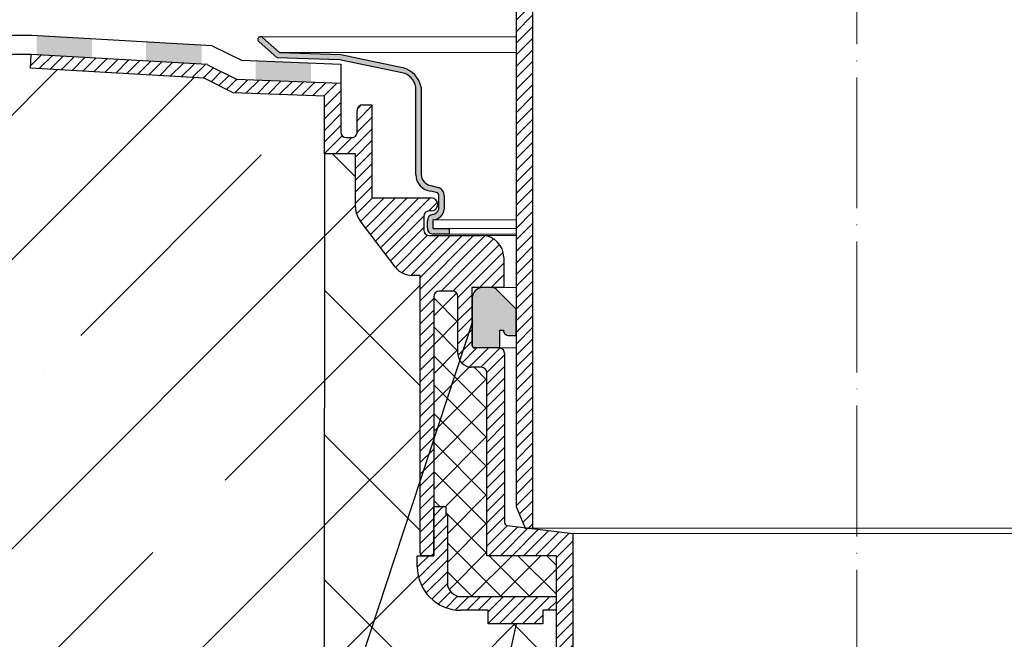
# Model space of a CAD drawing. Units: inches. Extents: x 0 to 2113, y 0 to 1485.
# Drawn here: x 453 to 634, y 806 to 920 of the extents above; entities that cross this region are included whole.
import ezdxf

# ---------------------------------------------------------------- set-up
doc = ezdxf.new("R2010")
doc.units = ezdxf.units.IN
doc.header["$MEASUREMENT"] = 0
doc.linetypes.add('ACAD_ISO04W100', pattern=[30, 24, -3, 0, -3])
for name, color, linetype, lineweight in [('вспомогательный', 140, 'Continuous', 20), ('Оси', 10, 'ACAD_ISO04W100', 13), ('Основной', 7, 'Continuous', 30), ('текст', 1, 'Continuous', 25), ('штриховка', 251, 'Continuous', 0)]:
    doc.layers.add(name, color=color, linetype=linetype, lineweight=lineweight)

# ---------------------------------------------------------------- blocks, each defined once
blk = doc.blocks.new('в.воронкаHL62BH_разрез')
at = {"layer": 'штриховка'}
h = blk.add_hatch(color=256, dxfattribs=at)
h.dxf.hatch_style = 1
h.paths.add_polyline_path([(10786.89307954879, 3805.163797137604), (10776.82292166515, 3805.163797137585), (10776.8229318266, 3801.663797137585), (10786.89307954879, 3801.663797137606)])
h.paths.add_polyline_path([(10806.99148476905, 3805.163797137641), (10796.82808724159, 3805.163797137622), (10796.82808724159, 3801.663797137626), (10806.99148476905, 3801.663797137647)])
h.paths.add_polyline_path([(10827.08988998931, 3805.163797137679), (10816.92649246185, 3805.16379713766), (10816.92649246185, 3801.663797137667), (10827.08988998931, 3801.663797137688)])
h.paths.add_polyline_path([(10847.18829520957, 3805.163797137718), (10837.02489768211, 3805.163797137699), (10837.02489768211, 3801.663797137709), (10847.18829520957, 3801.663797137729)])
h.paths.add_polyline_path([(10867.28670042983, 3805.163797137755), (10857.12330290237, 3805.163797137736), (10857.12330290237, 3801.663797137749), (10867.28670042983, 3801.66379713777)])
h.paths.add_polyline_path([(10887.38510565009, 3804.525177436402), (10877.22170812263, 3805.113119264206), (10877.22170812263, 3801.607267779785), (10887.38510565009, 3801.019325951982)])
h.paths.add_polyline_path([(10907.48351087036, 3803.362505891853), (10897.32011334289, 3803.950447719656), (10897.32011334289, 3800.444596235236), (10907.48351087036, 3799.856654407433)])
h.paths.add_polyline_path([(10927.58191609062, 3800.087638787265), (10917.41851856315, 3800.48324538515), (10917.41851856315, 3796.980594915315), (10927.58191609062, 3796.584988317431)])
at = {"layer": 'штриховка', "linetype": 'Continuous'}
h = blk.add_hatch(color=256, dxfattribs=at)
edge = h.paths.add_edge_path()
edge.add_line((10918.65251468661, 3804.792303126527), (10921.77919005113, 3802.022577635415))
edge.add_line((10921.77919005113, 3802.022577635418), (10933.06188817577, 3801.675686668023))
edge.add_line((10933.06188817577, 3801.675686668023), (10944.39037272702, 3799.243222161511))
edge.add_arc((10943.26589658293, 3794.753951893344), 4.627957880023377, 11.359308717303918, 75.9378304831917, ccw=False)
edge.add_line((10947.80319879839, 3795.665479591658), (10947.80319879839, 3779.642819920396))
edge.add_arc((10949.85331384591, 3779.642819920397), 2.050115047512334, 180, 262.1075361109564)
edge.add_line((10949.5718038087, 3777.612124520543), (10950.91631716434, 3777.256780908688))
edge.add_arc((10950.53247720574, 3775.804445947391), 1.502201702042888, -0.00023430470821494964, 75.1957036035289, ccw=False)
edge.add_line((10952.03467890777, 3775.804439804304), (10952.03466789165, 3773.300775351497))
edge.add_arc((10949.79426426691, 3773.581117850939), 2.257875177846245, 276.0811962640845, 352.8676299191633, ccw=False)
edge.add_arc((10950.03345845307, 3771.223415682611), 0.1125325845220862, 90, 187.134475598907)
edge.add_line((10949.92179716495, 3771.209439298442), (10949.92179716495, 3769.842023112791))
edge.add_arc((10950.04911356825, 3769.842023112791), 0.1273164032999846, 180, 269.999999999573)
edge.add_line((10950.04911356825, 3769.71470670949), (10952.94088568558, 3769.71470670949))
edge.add_line((10952.94088568558, 3769.71470670949), (10952.94040669791, 3768.713240115933))
edge.add_line((10952.94040669791, 3768.713240115932), (10949.98937081426, 3768.714651555738))
edge.add_arc((10949.98988402367, 3769.787668910141), 1.073017477133638, 174.9388942212819, 269.97259622012626, ccw=False)
edge.add_line((10948.9210500483, 3769.882328507223), (10948.9210500483, 3771.169133904022))
edge.add_arc((10950.09663559154, 3771.169133904021), 1.175585543244297, 99.1804416380644, 180.0000000000231, ccw=False)
edge.add_arc((10949.68319824547, 3773.727305921297), 1.415779832207969, 279.1804416380229, 342.4663320529453)
edge.add_line((10951.033201069, 3773.300779357367), (10951.03321208513, 3775.804430226074))
edge.add_arc((10950.40020906699, 3775.749645199165), 0.6353693572613154, 4.946498369005926, 75.28580347740065)
edge.add_line((10950.56159136049, 3776.364177521746), (10949.57180581164, 3776.610642675895))
edge.add_arc((10949.82413128874, 3779.62252744433), 3.02243577347063, 180.1270002657701, 265.21113686138483, ccw=False)
edge.add_line((10946.80170294018, 3779.615828000924), (10946.80173498711, 3795.665392559081))
edge.add_arc((10943.6284337804, 3795.167863487899), 3.21206720434054, 8.910633011757968, 77.79648980017517)
edge.add_line((10944.30741556888, 3798.307347435319), (10932.77895499615, 3800.68284506392))
edge.add_line((10932.77895499615, 3800.682845063919), (10921.39009751085, 3801.033026346321))
edge.add_line((10921.39009751085, 3801.033026346326), (10917.98352002812, 3804.033309849755))
edge.add_arc((10918.31786968731, 3804.412936648032), 0.5058717234299528, 48.58398880929542, 228.6285787734198, ccw=False)
at = {"layer": 'штриховка', "linetype": 'ACAD_ISO04W100'}
h = blk.add_hatch(dxfattribs=at)
h.set_pattern_fill('ANSI31', color=256, scale=12)
h.set_pattern_definition([(45, (9270.328877954624, 713.2481410830669), (-1.060660171779821, 1.060660171779821), [])])
h.paths.add_polyline_path([(10943.0075432654, 3762.708287361681, 0.2340312354850123), (10946.19358557503, 3761.130610168902), (10947.57979985952, 3761.130610168902), (10947.57979985952, 3710.236816735676, 0.4142135623730937), (10948.08053327084, 3709.736083324352), (10950.08381142073, 3709.736083324351), (10950.08381142073, 3718.749284728205), (10950.08417495323, 3757.255807680982, -0.4142107972282449), (10951.08564177584, 3758.25726504898), (10953.53923549133, 3758.257265048981, -0.4142135623728782), (10954.54070231398, 3757.25579822633), (10954.54070231398, 3746.790469929633, 0.4142135623730314), (10957.04436937061, 3744.286802873009), (10958.84700965138, 3744.286802873006, -0.4142135623727259), (10959.84847647403, 3743.285336050356), (10959.84847647403, 3709.736083324351), (10972.61647042578, 3709.736083324351), (10972.61647042578, 3702.225082154473), (10972.61681493037, 3702.225082154473), (10972.61681493037, 3699.721415097845), (10972.61647042578, 3638.131205504847), (10973.82401107946, 3633.624604802917), (10975.62087089373, 3633.624604802917), (10975.62087089373, 3713.820522697457), (10963.54262011554, 3715.294292362954, -0.3790819054081161), (10963.1025356106, 3715.791339301755), (10963.1025356106, 3746.840543270764, 0.4154942585973378), (10962.09669180131, 3747.842000528392), (10962.09664170739, 3747.842000528381), (10957.59446702318, 3747.842010093415, -0.4142129406841293), (10957.0937346747, 3748.34274350474), (10957.0937346747, 3756.873139595074), (10957.0937346747, 3758.928600282848), (10962.93207901331, 3758.928600282848), (10962.93207901331, 3764.443497741984, 0.414213562373095), (10958.9262117227, 3768.449365032586), (10949.25354855591, 3768.449365032584, -0.4142135623735205), (10948.25208173326, 3769.450831855235), (10948.25208173326, 3771.955085127806, -0.4142135623729886), (10949.25354855591, 3772.956551950456), (10949.6442334505, 3772.956551950457, 1), (10949.6442334505, 3775.349478478446), (10938.75482531371, 3775.349478478449), (10938.75482531371, 3792.432168998788), (10937.04101924467, 3792.432168998786, 0.4142135623730951), (10936.03955242202, 3791.430702176134), (10936.03955242202, 3787.412721630229, -0.4142135623729287), (10935.03808559937, 3786.41125480758), (10934.03661877672, 3786.41125480758, -0.4142135623728291), (10933.03515195407, 3787.412721630229), (10933.03515195407, 3796.372723070344), (10913.93357826284, 3797.116244964653), (10908.60530728333, 3799.755901812785), (10876.24430729095, 3801.663809387052), (10876.09695445652, 3799.164482303097), (10907.94991476082, 3797.286527226248), (10913.3015766709, 3794.63528237325), (10930.03075148612, 3793.984105252983), (10930.03075148612, 3783.406854339628), (10935.75042484577, 3783.406854339628), (10935.75042484576, 3773.582887513439, 0.164259217133166), (10936.57024982674, 3771.154697415614)])
at = {"layer": 'штриховка'}
h = blk.add_hatch(dxfattribs=at)
h.set_pattern_fill('ANSI37', color=256, scale=30)
h.set_pattern_definition([(45, (9270.328877954624, 713.2481410830669), (-2.651650429449553, 2.651650429449553), []), (135, (9270.328877954624, 713.2481410830669), (-2.651650429449553, -2.651650429449553), [])])
h.paths.add_polyline_path([(10950.08417495319, 3718.749284728205), (10952.28703843057, 3718.749284728205), (10952.28703843057, 3717.247084494225), (10952.58747847736, 3717.247084494225), (10952.58747847736, 3704.728749211095, 0.4142135623730951), (10955.09114553398, 3702.225082154469), (10972.61647042578, 3702.225082154473), (10972.61647042578, 3709.736083324351), (10959.84847647403, 3709.736083324351), (10959.84847647403, 3743.285336050356, 0.4142135623730953), (10958.84700965138, 3744.286802873006), (10957.04436937061, 3744.286802873009, -0.4142135623730951), (10954.54070231398, 3746.790469929634), (10954.54070231398, 3757.25579822633, 0.1297174669475487), (10954.41031670601, 3757.749916951237), (10954.03335421624, 3758.12687944101, 0.1297174669468799), (10953.53923549133, 3758.257265048981), (10951.08564177584, 3758.25726504898, 0.4142135623728234), (10950.08417495319, 3757.25579822633)])
at = {"layer": 'штриховка', "linetype": 'ACAD_ISO04W100'}
h = blk.add_hatch(dxfattribs=at)
h.set_pattern_fill('ANSI31', color=256, scale=12)
h.set_pattern_definition([(45, (8630.617525189444, -3093.167496285835), (-1.060660171779821, 1.060660171779821), [])])
h.paths.add_polyline_path([(10955.09114553398, 3699.721415097845), (10960.10589751199, 3699.721415097845), (10960.10589751199, 3697.217748041221), (10970.12185662923, 3697.217748041221), (10970.12185662923, 3699.721415097845), (10972.61647042578, 3699.721415097845), (10972.61647042578, 3702.225082154473), (10955.09114553398, 3702.225082154469, -0.4142135623730951), (10952.58747847736, 3704.728749211095), (10952.58747847736, 3717.247084494225), (10952.28703843057, 3717.247084494225), (10952.28703843057, 3718.749284728205), (10950.08417495319, 3718.749284728205), (10950.08417495319, 3709.736083324351), (10950.08381142073, 3709.736083324351), (10947.07941095278, 3709.736083324351), (10947.07941095278, 3707.733149679048, 0.4142135623730952)])
at = {"layer": 'вспомогательный'}
for p, q in [((10975.62087089373, 3713.820522697456), (11027.61647042578, 3713.820522697456)), ((11079.81391166352, 3713.820522697456), (11027.81831213148, 3713.820522697456))]:
    blk.add_line(p, q, dxfattribs=at)
at = {"layer": 'Основной'}
for p, q in [((10876.34567013629, 3805.163797137772), (10776.82293182659, 3805.163797137585)), ((10909.4377593468, 3803.249454678603), (10876.34567013629, 3805.163797137773)), ((10918.65251468661, 3804.792303126527), (10921.77919005113, 3802.022577635418)), ((10909.4377593468, 3803.249454678603), (10914.81708454455, 3800.584505269843)), ((10921.39009751085, 3801.033026346326), (10917.98352002812, 3804.033309849756)), ((10876.24451903659, 3801.663797137789), (10776.8229318266, 3801.663797137585)), ((10876.09695445652, 3799.164482303097), (10876.24430729095, 3801.66380938705)), ((10908.59043299225, 3799.792620130133), (10876.24430729095, 3801.66380938705)), ((10932.77895499615, 3800.682845063919), (10921.39009751085, 3801.033026346326)), ((10921.77919005113, 3802.022577635418), (10933.06188817577, 3801.675686668023)), ((10933.06188817577, 3801.675686668023), (10944.39037272702, 3799.243222161511)), ((10907.94991476082, 3797.286527226248), (10876.09695445652, 3799.164482303097)), ((10908.60530728333, 3799.755901812785), (10913.93357826284, 3797.116244964653)), ((10914.81708454455, 3800.584505269843), (10933.03515195407, 3799.875373540179)), ((10944.30741556888, 3798.307347435319), (10932.77895499615, 3800.682845063919)), ((10933.03515195407, 3799.875373540179), (10933.03515195407, 3796.372723070344)), ((10913.3015766709, 3794.63528237325), (10907.94991476082, 3797.286527226248)), ((10913.93357826284, 3797.116244964653), (10933.03515195407, 3796.372723070344)), ((10933.03515195407, 3796.372723070344), (10933.03515195407, 3787.412721630229)), ((10946.80170294018, 3779.615828000924), (10946.80173498711, 3795.665392559085)), ((10947.80319879839, 3795.665479591658), (10947.80319879839, 3779.642819920397)), ((10930.03075148612, 3793.984105252983), (10913.3015766709, 3794.63528237325)), ((10930.03075148612, 3783.406854339628), (10930.03075148612, 3793.984105252983)), ((10937.04101924467, 3792.432168998788), (10938.75482531371, 3792.432168998788)), ((10938.75482531371, 3792.432168998788), (10938.75482531371, 3775.349478478449)), ((10936.03955242202, 3787.412721630229), (10936.03955242202, 3791.430702176134)), ((10934.03661877672, 3786.411254807581), (10935.03808559937, 3786.411254807581)), ((10935.75042484577, 3783.406854339628), (10930.03075148612, 3783.406854339628)), ((10935.75042484577, 3773.582887513439), (10935.75042484577, 3783.406854339628)), ((10949.5718038087, 3777.612124520543), (10950.91631716434, 3777.256780908687)), ((10950.56159136049, 3776.364177521746), (10949.57180581164, 3776.610642675891)), ((10951.033201069, 3773.300779357367), (10951.03321208513, 3775.804430226073)), ((10952.03467890777, 3775.804439804304), (10952.03466789165, 3773.300775351496)), ((10938.75482531371, 3775.349478478449), (10949.6442334505, 3775.349478478449)), ((10949.6442334505, 3772.956551950458), (10949.25354855591, 3772.956551950458)), ((10943.00754326541, 3762.708287361684), (10936.57024982674, 3771.154697415614)), ((10948.25208173326, 3771.955085127805), (10948.25208173326, 3769.450831855234)), ((10948.9210500483, 3769.882328507223), (10948.9210500483, 3771.169133904021)), ((10949.92179716495, 3771.209439298442), (10949.92179716495, 3769.842023112791)), ((10949.25354855591, 3768.449365032586), (10958.9262117227, 3768.449365032586)), ((10952.94040669791, 3768.713240115932), (10949.98937081425, 3768.714651555738)), ((10950.04911356825, 3769.71470670949), (10952.94088568558, 3769.71470670949)), ((10952.94088568558, 3769.71470670949), (10952.94040669791, 3768.713240115932)), ((10962.93207901331, 3764.443497741984), (10962.93207901331, 3758.928600282848)), ((10947.57979985952, 3761.130610168902), (10946.19358557503, 3761.130610168902)), ((10947.57979985952, 3710.236816735676), (10947.57979985952, 3761.130610168902)), ((10953.53923549133, 3758.257265048978), (10951.08564177584, 3758.257265048978)), ((10954.41031670601, 3757.749916951236), (10954.03335421624, 3758.12687944101)), ((10962.93207901331, 3758.928600282848), (10957.0937346747, 3758.928600282848)), ((10957.0937346747, 3758.928600282848), (10957.0937346747, 3748.34274350474)), ((10950.08417495319, 3757.25579822633), (10950.08417495319, 3709.736083324351)), ((10954.54070231399, 3746.790469929634), (10954.54070231399, 3757.25579822633)), ((10962.10106878795, 3747.842010093415), (10957.59031601836, 3747.842010093415)), ((10963.1025356106, 3746.840543270764), (10963.1025356106, 3715.791339301755)), ((10958.84700965138, 3744.286802873006), (10957.04436937061, 3744.286802873006)), ((10959.84847647403, 3709.736083324351), (10959.84847647403, 3743.285336050356)), ((10950.08381142073, 3709.736083324351), (10950.08381142073, 3718.749284728205)), ((10950.08381142073, 3718.749284728205), (10952.28703843057, 3718.749284728205)), ((10952.28703843057, 3718.749284728205), (10952.28703843057, 3717.247084494225)), ((10952.28703843057, 3717.247084494225), (10952.58747847736, 3717.247084494225)), ((10952.58747847736, 3717.247084494225), (10952.58747847736, 3704.728749211095)), ((10963.54262011554, 3715.294292362954), (10975.62087089373, 3713.820522697457)), ((10975.62087089373, 3713.820522697457), (10975.62087089373, 3633.624604802917)), ((10947.07941095278, 3709.736083324351), (10950.08381142073, 3709.736083324351)), ((10947.07941095278, 3707.733149679048), (10947.07941095278, 3709.736083324351)), ((10950.08417495319, 3709.736083324351), (10948.08053327084, 3709.736083324351)), ((10972.61647042578, 3709.736083324351), (10959.84847647403, 3709.736083324351)), ((10972.61647042578, 3638.131205504847), (10972.61647042578, 3709.736083324351)), ((10955.09114553398, 3702.225082154473), (10972.61681493037, 3702.225082154473)), ((10955.09114553398, 3702.225082154473), (10972.61647042578, 3702.225082154473)), ((10960.10589751199, 3699.721415097845), (10955.09114553398, 3699.721415097845)), ((10960.10589751199, 3697.217748041221), (10960.10589751199, 3699.721415097845)), ((10972.61647042578, 3699.721415097845), (10970.12185662923, 3699.721415097845)), ((10970.12185662923, 3699.721415097845), (10970.12185662923, 3697.217748041221)), ((10970.12185662923, 3697.217748041221), (10960.10589751199, 3697.217748041221)), ((10970.12185662923, 3697.217748041221), (10960.10589851346, 3697.217748041221))]:
    blk.add_line(p, q, dxfattribs=at)
for centre, radius, start, end in [((10918.31786968731, 3804.412936648032), 0.5058717234292832, 48.58398880930477, 228.6285787734423), ((10943.14989201158, 3794.643294567457), 4.764255059909421, 12.38930176682203, 74.90783743375916), ((10943.6284337804, 3795.167863487899), 3.21206720434054, 8.910633011745631, 77.79648980013167), ((10937.04101924467, 3791.430702176134), 1.001466822650912, 90, 180), ((10934.03661877672, 3787.412721630229), 1.001466822649963, 180, 270), ((10935.03808559937, 3787.412721630229), 1.001466822649489, 269.9999999998957, 0), ((10949.82413128874, 3779.62252744433), 3.022435773469684, 180.1270002657608, 265.211136861461), ((10949.85331384591, 3779.642819920397), 2.050115047512809, 180, 262.1075361109733), ((10950.40020906699, 3775.749645199165), 0.6353693572613563, 4.946498369042678, 75.28580347739559), ((10950.53247720574, 3775.804445947391), 1.502201702043347, 359.9997656952829, 75.19570360353669), ((10949.6442334505, 3774.153015214451), 1.196463263994126, 270, 90), ((10939.75629213637, 3773.582887513439), 4.005867290604574, 180, 217.3122454392046), ((10949.25354855591, 3771.955085127805), 1.001466822650438, 90.00000000010422, 180), ((10950.09663559154, 3771.169133904021), 1.175585543243348, 99.18044163801905, 180), ((10949.68319824547, 3773.727305921297), 1.415779832208589, 279.180441638019, 342.4663320529552), ((10949.79426426691, 3773.581117850939), 2.257875177846304, 276.081196264052, 352.8676299191499), ((10950.03345845307, 3771.223415682611), 0.1125325845216118, 90, 187.1344755989014), ((10949.25354855591, 3769.450831855234), 1.001466822650438, 180, 270), ((10949.98988402367, 3769.787668910141), 1.073017477133638, 174.9388942212603, 269.9725962200835), ((10950.04911356825, 3769.842023112791), 0.1273164032995102, 180, 269.9999999997916), ((10958.9262117227, 3764.443497741984), 4.005867290601752, 0, 90), ((10946.19358557503, 3765.136477459504), 4.005867290601752, 217.3122454392253, 270), ((10951.08564177584, 3757.25579822633), 1.001466822650438, 90, 180), ((10953.53923549133, 3757.25579822633), 1.001466822650912, 0, 89.99999999989578), ((10957.04436937061, 3746.790469929634), 2.50366705662562, 179.9999999999739, 270), ((10957.59446808603, 3748.34274350474), 0.5007334113256934, 180.0000000001042, 270), ((10962.10106878795, 3746.840543270764), 1.001466822650438, 0, 90), ((10958.84700965138, 3743.285336050356), 1.001466822650438, 0, 89.99999999989578), ((10963.60326902193, 3715.791339301755), 0.5007334113247446, 180, 263.0432459272866), ((10948.08053327084, 3710.236816735676), 0.5007334113247446, 180, 270), ((10955.09114553398, 3707.733149679048), 8.011734581203504, 180, 270), ((10955.09114553398, 3704.728749211095), 2.503667056626095, 180, 270)]:
    blk.add_arc(centre, radius, start, end, dxfattribs=at)
blk = doc.blocks.new('надставной элементHL65')
at = {"layer": 'штриховка'}
h = blk.add_hatch(dxfattribs=at)
h.set_pattern_fill('ANSI31', color=256, scale=12)
h.set_pattern_definition([(45, (831.3419061979657, 0), (-1.060660171779821, 1.060660171779821), [])])
edge = h.paths.add_edge_path()
edge.add_line((2100.001283375936, 6828.671817901459), (2100.001971144516, 6828.671817901457))
edge.add_arc((2100.001971144518, 6826.667792797464), 2.004025103992717, 0, 90.00000000006497, ccw=False)
edge.add_line((2102.005996248511, 6826.667792797464), (2102.005996248511, 6822.659742589452))
edge.add_arc((2100.001971144509, 6822.659742589453), 2.004025104001357, 269.9999998255994, 359.999999999974, ccw=False)
edge.add_line((2100.001971138409, 6820.655717485452), (2100.002121405537, 6820.655754314829))
edge.add_line((2100.002121405537, 6820.655754314829), (2100.001820883497, 6818.648552854755))
edge.add_line((2100.001820883497, 6818.648552854755), (2103.117383948425, 6818.647749336864))
edge.add_line((2103.117383948425, 6818.647749336864), (2103.121706579083, 6835.472983385728))
edge.add_line((2103.121706579083, 6835.472983385728), (2105.034060817374, 6835.472492076006))
edge.add_arc((2105.033803469874, 6834.470803008061), 1.001689101003366, -0.014720061815921781, 89.98527993789799, ccw=False)
edge.add_line((2106.035492537819, 6834.470545660566), (2106.031009901558, 6817.022512213954))
edge.add_line((2106.031009901558, 6817.022512213954), (2110.157233817443, 6816.682750819014))
edge.add_arc((2110.075030971275, 6815.684440372735), 1.001689101002804, -0.014720062024025538, 85.29277227493372, ccw=False)
edge.add_line((2111.07672003922, 6815.684183025237), (2111.074542428288, 6807.208137643124))
edge.add_line((2111.074542428288, 6807.208137643124), (2127.965445568741, 6806.357868584856))
edge.add_arc((2127.868229704228, 6805.25539074938), 1.10675575536269, -5.292006713286128, 84.96072513193701, ccw=False)
edge.add_line((2128.970267996233, 6805.153312813552), (2128.970267996233, 6664.819004079396))
edge.add_line((2128.970267996233, 6664.819004079396), (2130.60410032141, 6660.849372767895))
edge.add_line((2130.60410032141, 6660.849372767895), (2131.976313400961, 6660.849314419432))
edge.add_line((2131.976313400961, 6660.849314419432), (2131.976313400961, 6809.167423948144))
edge.add_line((2131.976313400961, 6809.167423948144), (2113.291934789332, 6810.105388924502))
edge.add_line((2113.291934789332, 6810.105388924502), (2113.293553420104, 6816.405682363094))
edge.add_line((2113.293553420104, 6816.405682363094), (2108.53675374941, 6821.164926834489))
edge.add_line((2108.53675374941, 6821.164926834489), (2108.541072694133, 6837.859098163637))
edge.add_line((2108.541072694133, 6837.859098163637), (2100.002658913098, 6837.859098163638))
edge.add_line((2100.002658913098, 6837.859098163638), (2100.001283375936, 6828.671817901459))
at = {"layer": 'вспомогательный'}
blk.add_line((2131.976313400961, 6660.849314419432), (2250.9883188401, 6660.849314419432), dxfattribs=at)
at = {"layer": 'Основной'}
for p, q in [((2131.976313400961, 6809.167423948145), (2131.976313400961, 6660.849314419432)), ((2128.970267996233, 6805.357468685204), (2128.970267996233, 6664.819004079397))]:
    blk.add_line(p, q, dxfattribs=at)
at = {"layer": 'Основной', "ltscale": 0.5}
for p, q in [((2128.970267996233, 6664.819004079396), (2130.60410032141, 6660.849372767895)), ((2130.60410032141, 6660.849372767895), (2131.976313400961, 6660.849314419432))]:
    blk.add_line(p, q, dxfattribs=at)

msp = doc.modelspace()

# ---------------------------------------------------------------- hatches: boundary and pattern name
at = {"layer": 'Основной'}
h = msp.add_hatch(color=1, dxfattribs=at)
h.dxf.hatch_style = 1
edge = h.paths.add_edge_path()
edge.add_arc((539.500593063718, 869.3268709511503), 1.301171337357691, 35.9764168537744, 84.36953577840386)
edge.add_line((539.6282536501367, 870.621764623942), (537.7350789638967, 870.621764623942))
edge.add_arc((537.9408512213249, 868.5683426066425), 2.063706423658511, 95.72247374746236, 176.5449180491665)
edge.add_line((535.8808958899735, 868.6927139694671), (535.8808958899735, 860.0701860713671))
edge.add_arc((536.3816293013006, 860.0701860713652), 0.500733411327019, 179.9999999997918, 269.9999999997919)
edge.add_line((536.3816293012987, 859.5694526600382), (540.9816582533258, 859.5694526600382))
edge.add_line((540.9816582533258, 859.5694526600382), (540.9816582533294, 862.8129855988554))
edge.add_line((540.9816582533294, 862.8129855988554), (541.6145942692146, 862.8129855988554))
edge.add_arc((542.6163170460604, 862.8032174278123), 1.001770402246527, 179.4413052706384, 270.0019167675561)
edge.add_line((542.6163505591921, 861.801447026126), (543.9245668997155, 861.8014470261296))
edge.add_line((543.9245668997155, 861.8014470261296), (543.9245668997082, 866.720257524179))
edge.add_line((543.9245668997082, 866.720257524179), (540.5535774972868, 870.0912469265859))
at = {"layer": 'штриховка'}
h = msp.add_hatch(dxfattribs=at)
h.set_pattern_fill('ANSI35', color=256, scale=150)
h.set_pattern_definition([(45, (0, 0), (-26.51650429449553, 26.51650429449553), []), (45, (26.51650425, 0), (-26.51650429449553, 26.51650429449553), [46.875, -9.375, 0, -9.375])])
h.paths.add_polyline_path([(349.1344705919927, 919.7029981636515), (343.2866462997247, 919.7029981636515), (343.2866462997246, 910.8919248697239), (454.8493461230894, 910.8919248697239), (454.9946639751282, 913.3567355723987), (355.5733025517256, 913.3569614786784)])
h.paths.add_polyline_path([(343.2866462997247, 919.7029981636515), (281.9718548050896, 919.7029981636515), (281.9718548050896, 910.8919248697239), (343.2866462997246, 910.8919248697239)])
h.paths.add_polyline_path([(281.9718548050896, 910.8919248697239), (281.9718548050896, 690.8919248697457), (508.7796904904044, 690.891924869702), (508.7900053643516, 895.1342969062534), (508.7900053643516, 905.7115478196101), (492.0608305491314, 906.3627249398778), (486.7091686390577, 909.0139697928753), (454.8562083347551, 910.8919248697239)])
at = {"layer": 'штриховка', "linetype": 'Continuous', "ltscale": 100}
h = msp.add_hatch(dxfattribs=at)
h.set_pattern_fill('ANSI37', color=256, scale=150)
h.set_pattern_definition([(45, (0, 0), (-13.25825214724777, 13.25825214724777), []), (135, (0, 0), (-13.25825214724777, -13.25825214724776), [])])
h.paths.add_polyline_path([(548.4334919175608, 783.5027452726395), (544.733491917561, 783.5027452726395, -0.4142135623730951), (543.233491917561, 785.0027452726395), (543.233491917561, 796.6038559725325), (548.4334919175608, 801.8038559725337), (548.4334919175608, 803.7027452726406), (551.3668411509025, 803.7027452726406), (551.3668411509025, 811.4145794389387), (548.8722273543572, 811.4145794389387), (548.8722273543572, 808.9109123823146), (538.8562692385858, 808.9109123823146), (538.8562682371175, 808.9109123823146), (538.8562682371175, 811.4145794389387), (533.8415162591082, 811.4145794389384, -0.4142135623730951), (525.8297816779046, 819.426314020142), (525.829781677905, 821.4292476654446), (526.8309039959677, 821.429247665445, -0.4142135623730949), (526.3301705846429, 821.9299810767698), (526.3301705846426, 866.2231739024173), (508.7795744888445, 866.2231739024173), (508.7163165368472, 690.8919248697239), (539.8334919175609, 690.8919248697239), (539.8334919175609, 702.7050417663677, -0.4053025409446066), (544.680917142217, 707.7027133179934), (548.4334919175608, 743.4060773723195)])
edge = h.paths.add_edge_path()
edge.add_arc((518.5155460146016, 885.3103300800639), 4.005867290603453, 179.9999999999854, 217.3122454392123, ccw=False)
edge.add_line((514.5096787239981, 885.3103300800649), (514.5096787240018, 895.1342969062534))
edge.add_line((514.5096787240018, 895.1342969062534), (508.7900053643516, 895.1342969062534))
edge.add_line((508.7900053643516, 895.1342969062534), (508.7796904904044, 866.2231739024191))
edge.add_line((508.7796904904044, 866.2231739024191), (526.3390537377545, 866.2231739024155))
edge.add_line((526.3390537377545, 866.2231739024155), (526.3390537377545, 872.8580527355298))
edge.add_line((526.3390537377545, 872.8580527355298), (524.9528394532699, 872.8580527355298))
edge.add_arc((524.9528394532703, 876.8639200261273), 4.005867290597507, 217.3122454392217, 269.9999999999951, ccw=False)
edge.add_line((521.766797143644, 874.4357299283074), (515.3295037049702, 882.8821399822409))

# ---------------------------------------------------------------- linework, layer by layer
at = {"layer": 'вспомогательный'}
for p, q in [((497.0695021286319, 916.6119043169892), (543.8971832089792, 916.6119043169892)), ((500.5295607762564, 913.7157419765117), (543.9563447375513, 913.7157419765117)), ((528.7838291781954, 883.0291126082266), (543.9563447375513, 883.0291126082266)), ((531.6907774230312, 880.4064044570259), (543.9563447375513, 880.4064044570259)), ((531.6912564107042, 881.4078710505837), (543.9563447375513, 881.4078710505837)), ((537.676582447828, 880.1425293736793), (543.9563447375531, 880.1425293736793)), ((541.6824497384296, 870.621764623942), (543.9563447375531, 870.621764623942)), ((540.9816582533258, 859.5694526600382), (543.9563447375531, 859.5694526600382))]:
    msp.add_line(p, q, dxfattribs=at)
at = {"layer": 'Оси'}
msp.add_line((606.4677620037492, 554.0473165484946), (606.4677620037492, 1098.12033196542), dxfattribs=at)
at = {"layer": 'Основной', "ltscale": 4}
msp.add_line((508.7900053643516, 895.1342969062534), (508.7163165368472, 690.8919248697239), dxfattribs=at)
at = {"layer": 'Основной', "ltscale": 0.5}
for p, q in [((543.9245668997082, 866.720257524179), (540.553577497345, 870.0912469265313)), ((540.9816582533258, 859.5650851097562), (540.9816582533294, 862.8129855988554)), ((540.9816582533294, 862.8129855988554), (541.6145942692074, 862.8129855988554)), ((542.6162834697006, 861.801447026126), (543.9245418607225, 861.8014470261296))]:
    msp.add_line(p, q, dxfattribs=at)
at = {"layer": 'Основной'}
for p, q in [((535.8808958899735, 868.6927139694671), (535.8808958899735, 860.0701860713634)), ((543.9245668997082, 866.720257524179), (543.9245668997155, 861.8014470261296)), ((540.9816582533258, 859.5694526600382), (536.377477233631, 859.5694526600419))]:
    msp.add_line(p, q, dxfattribs=at)
msp.add_lwpolyline([(454.8562083347551, 910.8919248697239), (454.9987950337684, 913.3567355630121), (355.5733025517256, 913.3569614786784), (349.1344705919927, 919.7029981636515), (281.9718548050932, 919.7029981636515)], dxfattribs=at)
at = {"layer": 'Основной', "ltscale": 0.5}
for centre, radius, start, end in [((537.9408512213249, 868.5683426066425), 2.06370642365842, 95.72247374736409, 176.5449180491325), ((539.500593063709, 869.3268709511176), 1.301171337388898, 35.97641685145432, 84.36953577815302), ((542.6163170460622, 862.8032174278123), 1.001770402247041, 179.4413052706059, 269.998073926049)]:
    msp.add_arc(centre, radius, start, end, dxfattribs=at)
at = {"layer": 'Основной'}
msp.add_arc((536.3816293012987, 860.0701860713671), 0.5007334113256934, 180, 270, dxfattribs=at)
at = {"layer": 'текст', "ltscale": 0.5}
for p, q in [((535.9358538270608, 864.3659658230972), (467.2201394521755, 655.5595907947471)), ((543.973733521254, 808.9455789686144), (509.6593299578774, 655.5595907947471))]:
    msp.add_line(p, q, dxfattribs=at)

# ---------------------------------------------------------------- block references
at = {"layer": 'вспомогательный'}
for name, p in [('надставной элементHL65', (-1585.013923258681, -5834.373490982001)), ('в.воронкаHL62BH_разрез', (-10421.24962927488, -2888.306835658906))]:
    msp.add_blockref(name, p, dxfattribs=at)

doc.saveas('drawing.dxf')
